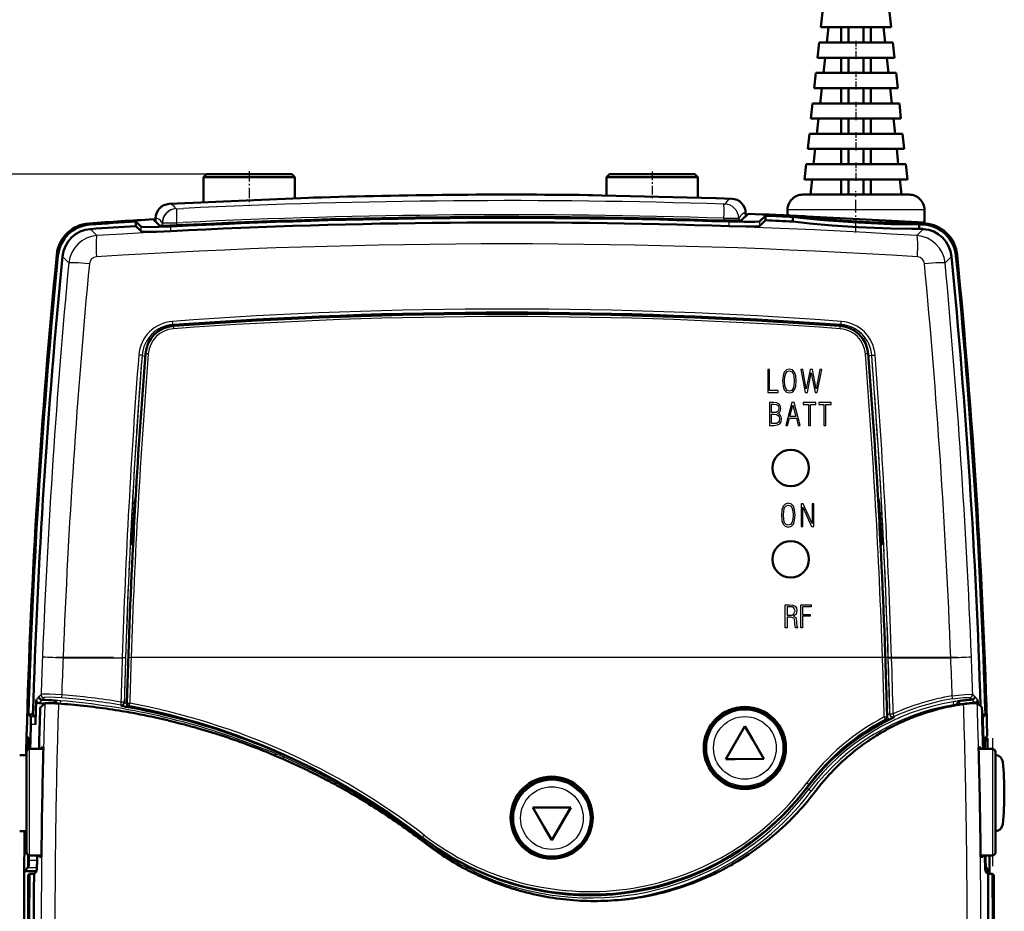
# Model space of a CAD drawing. Extents: x 0 to 420, y 0 to 297.
# Drawn here: x 48 to 113, y 148 to 207 of the extents above; entities that cross this region are included whole.
import ezdxf

# ---------------------------------------------------------------- set-up
doc = ezdxf.new("R2010")
doc.units = 0
doc.linetypes.add('DASHDOT', pattern=[18.5, 12, -3, 0.5, -3])

msp = doc.modelspace()

# ---------------------------------------------------------------- linework, layer by layer
at = {"color": 7, "lineweight": 50}
for p, q in [((100.795364, 207.567627), (100.687027, 206.567627)), ((105.195366, 207.567627), (105.303696, 206.567627)), ((105.303696, 206.567627), (100.687027, 206.567627)), ((101.187027, 206.567627), (101.078697, 205.567627)), ((102.015564, 205.567627), (102.015564, 206.567627)), ((102.495361, 206.567627), (102.495361, 205.567627)), ((103.495361, 206.567627), (103.495361, 205.567627)), ((103.975159, 205.567627), (103.975159, 206.567627)), ((104.912033, 205.567627), (104.803696, 206.567627)), ((100.578697, 205.567627), (100.470367, 204.567627)), ((105.412033, 205.567627), (100.578697, 205.567627)), ((105.412033, 205.567627), (105.520363, 204.567627)), ((105.520363, 204.567627), (100.470367, 204.567627)), ((100.970367, 204.567627), (100.86203, 203.567627)), ((102.015564, 203.567627), (102.015564, 204.567627)), ((102.495361, 204.567627), (102.495361, 203.567627)), ((103.495361, 204.567627), (103.495361, 203.567627)), ((103.975159, 203.567627), (103.975159, 204.567627)), ((105.128693, 203.567627), (105.020363, 204.567627)), ((100.36203, 203.567627), (100.253693, 202.567627)), ((105.628693, 203.567627), (100.36203, 203.567627)), ((105.628693, 203.567627), (105.73703, 202.567627)), ((105.73703, 202.567627), (100.253693, 202.567627)), ((100.753693, 202.567627), (100.645363, 201.567627)), ((102.015564, 201.567627), (102.015564, 202.567627)), ((102.495361, 202.567627), (102.495361, 201.567627)), ((103.495361, 202.567627), (103.495361, 201.567627)), ((103.975159, 201.567627), (103.975159, 202.567627)), ((105.345367, 201.567627), (105.23703, 202.567627)), ((100.145363, 201.567627), (100.037033, 200.567627)), ((105.845367, 201.567627), (100.145363, 201.567627)), ((105.845367, 201.567627), (105.953697, 200.567627)), ((105.953697, 200.567627), (100.037033, 200.567627)), ((100.537033, 200.567627), (100.428696, 199.567627)), ((102.015564, 199.567627), (102.015564, 200.567627)), ((102.495361, 200.567627), (102.495361, 199.567627)), ((103.495361, 200.567627), (103.495361, 199.567627)), ((103.975159, 199.567627), (103.975159, 200.567627)), ((105.562027, 199.567627), (105.453697, 200.567627)), ((99.928696, 199.567627), (99.820366, 198.567627)), ((106.062027, 199.567627), (99.928696, 199.567627)), ((106.062027, 199.567627), (106.170364, 198.567627)), ((106.170364, 198.567627), (99.820366, 198.567627)), ((100.320366, 198.567627), (100.212029, 197.567612)), ((102.015564, 197.567612), (102.015564, 198.567627)), ((102.495361, 198.567627), (102.495361, 197.567612)), ((103.495361, 198.567627), (103.495361, 197.567612)), ((103.975159, 197.567612), (103.975159, 198.567627)), ((105.778702, 197.567612), (105.670364, 198.567627)), ((99.712029, 197.567612), (99.603699, 196.567612)), ((106.278702, 197.567612), (99.712029, 197.567612)), ((106.278702, 197.567612), (106.387032, 196.567612)), ((60.296356, 196.920456), (60.096355, 196.720459)), ((60.296356, 196.920456), (65.896362, 196.920456)), ((65.896362, 196.920456), (66.096359, 196.720459)), ((86.796356, 196.920456), (86.596359, 196.720459)), ((86.796356, 196.920456), (92.396355, 196.920456)), ((92.396355, 196.920456), (92.596359, 196.720459)), ((60.096355, 196.720459), (60.096355, 195.065063)), ((60.096355, 196.720459), (66.096359, 196.720459)), ((66.096359, 196.720459), (66.096359, 195.319901)), ((86.596359, 196.720459), (86.596359, 195.509689)), ((86.596359, 196.720459), (92.596359, 196.720459)), ((92.596359, 196.720459), (92.596359, 195.366196)), ((106.387032, 196.567612), (99.603699, 196.567612)), ((100.103699, 196.567612), (99.995361, 195.567612)), ((102.015564, 195.567612), (102.015564, 196.567612)), ((102.495361, 196.567612), (102.495361, 195.567612)), ((103.495361, 196.567612), (103.495361, 195.567612)), ((103.975159, 195.567612), (103.975159, 196.567612)), ((105.995361, 195.567612), (105.887032, 196.567612)), ((85.664497, 195.530258), (85.365524, 195.535034)), ((106.495361, 195.567612), (99.495361, 195.567612)), ((58.866409, 195.008743), (57.841583, 194.953018)), ((67.318802, 195.367722), (66.995087, 195.356476)), ((93.828377, 195.332642), (93.784882, 195.334137)), ((94.825478, 195.296982), (93.828377, 195.332642)), ((95.90937, 194.30574), (95.464233, 193.877975)), ((95.741333, 194.364166), (95.745102, 194.148071)), ((98.495361, 194.203445), (98.495361, 194.567612)), ((107.495361, 193.731781), (107.495361, 194.567612)), ((55.645363, 193.796799), (56.004425, 193.458878)), ((55.645363, 193.796799), (55.645363, 193.496246)), ((56.781639, 193.943375), (57.204094, 193.544617)), ((56.94339, 194.021011), (56.939438, 193.794464)), ((97.045364, 194.180359), (96.663521, 193.81424)), ((97.045364, 193.880081), (96.663521, 193.513992)), ((97.045364, 193.880081), (97.045364, 194.180359)), ((98.495361, 194.203445), (107.495361, 193.731781)), ((98.849579, 193.799179), (98.849579, 194.099518)), ((99.645363, 194.12236), (99.645363, 194.143188)), ((106.345367, 193.737274), (106.345367, 193.792053)), ((107.141144, 193.322189), (107.141144, 193.622879)), ((55.645363, 193.496246), (56.004425, 193.158325)), ((55.389046, 172.531158), (55.573631, 175.531158)), ((55.629379, 175.531158), (55.573631, 175.531158)), ((104.447052, 175.531158), (104.502808, 175.531158)), ((104.687386, 172.531158), (104.502808, 175.531158)), ((55.467194, 172.531158), (55.389046, 172.531158)), ((104.609238, 172.531158), (104.687386, 172.531158)), ((49.089645, 162.148407), (49.096062, 162.345261)), ((49.28569, 162.139206), (49.667885, 162.11879)), ((49.43589, 161.907974), (49.359909, 161.838516)), ((49.511887, 161.977432), (49.43589, 161.907974)), ((49.587891, 162.04689), (49.511887, 161.977432)), ((49.66391, 162.116348), (49.587891, 162.04689)), ((49.672569, 162.120468), (49.66391, 162.116348)), ((49.688965, 162.124084), (49.672569, 162.120468)), ((49.708511, 162.126694), (49.688965, 162.124084)), ((49.712593, 162.127121), (49.708817, 162.126724)), ((49.744347, 162.129669), (49.712921, 162.127151)), ((49.828461, 162.132813), (49.744347, 162.129669)), ((49.880653, 162.133392), (49.828461, 162.132813)), ((49.939133, 162.13327), (49.880653, 162.133392)), ((50.003181, 162.132416), (49.939133, 162.13327)), ((50.037056, 162.131714), (50.003181, 162.132416)), ((50.072205, 162.130814), (50.037056, 162.131714)), ((50.14624, 162.128464), (50.072205, 162.130814)), ((50.224548, 162.125336), (50.14624, 162.128464)), ((50.306183, 162.12146), (50.224548, 162.125336)), ((50.390144, 162.116867), (50.306183, 162.12146)), ((50.476151, 162.111557), (50.390144, 162.116867)), ((50.563545, 162.105576), (50.476151, 162.111557)), ((52.190193, 161.959015), (52.229179, 161.954773)), ((109.354675, 161.956039), (109.384995, 161.961823)), ((109.767593, 162.029114), (110.067574, 162.074661)), ((109.819206, 162.05014), (109.809021, 162.035797)), ((110.151169, 162.08606), (110.067574, 162.074661)), ((110.240013, 162.097198), (110.154289, 162.086456)), ((110.324127, 162.106812), (110.240013, 162.097198)), ((110.405594, 162.115219), (110.324127, 162.106812)), ((110.483414, 162.12236), (110.405594, 162.115219)), ((110.520683, 162.125473), (110.483414, 162.12236)), ((110.535965, 162.126678), (110.520683, 162.125473)), ((110.556877, 162.128265), (110.535965, 162.126678)), ((110.626099, 162.132996), (110.556877, 162.128265)), ((110.690399, 162.136566), (110.626099, 162.132996)), ((110.748962, 162.138992), (110.690399, 162.136566)), ((110.801117, 162.14032), (110.748962, 162.138992)), ((110.846611, 162.140625), (110.801117, 162.14032)), ((110.885323, 162.139984), (110.846611, 162.140625)), ((110.916771, 162.138443), (110.885323, 162.139984)), ((110.921822, 162.138062), (110.917168, 162.138412)), ((110.929695, 162.13736), (110.922195, 162.138031)), ((110.94075, 162.136078), (110.929695, 162.13736)), ((110.957138, 162.132935), (110.94075, 162.136078)), ((110.965408, 162.129379), (110.957138, 162.132935)), ((110.965782, 162.129074), (111.041733, 162.061737)), ((111.000458, 162.167572), (110.994156, 162.360809)), ((111.041733, 162.061737), (111.117676, 161.994415)), ((111.117676, 161.994415), (111.193604, 161.927078)), ((111.193604, 161.927078), (111.269524, 161.859741)), ((48.58445, 161.380798), (48.735748, 161.224823)), ((48.58445, 161.380798), (48.88459, 161.380798)), ((48.88459, 161.380798), (49.035889, 161.224823)), ((49.059975, 161.199982), (49.045883, 160.72551)), ((55.424629, 161.488129), (55.565948, 161.462021)), ((106.584167, 161.138153), (106.767303, 161.210907)), ((107.132004, 161.347488), (107.261284, 161.393295)), ((107.261284, 161.393295), (107.500427, 161.474518)), ((107.872215, 161.591827), (107.949844, 161.614975)), ((107.949844, 161.614975), (108.246964, 161.699326)), ((108.624283, 161.796875), (108.648201, 161.802704)), ((111.284454, 161.380798), (111.506279, 161.380798)), ((111.506279, 161.380798), (111.35498, 161.224823)), ((57.027946, 161.164261), (57.22123, 161.121078)), ((58.04451, 160.927063), (58.619072, 160.781891)), ((58.619072, 160.781891), (58.864281, 160.717468)), ((94.442703, 158.455261), (95.686798, 160.623718)), ((96.189514, 159.758453), (95.686798, 160.623718)), ((105.27079, 160.529892), (105.35305, 160.572662)), ((105.699265, 160.745621), (105.920135, 160.850128)), ((105.920135, 160.850128), (106.050591, 160.90979)), ((106.406715, 161.064941), (106.584167, 161.138153)), ((48.464508, 159.957352), (48.616554, 159.801102)), ((59.68008, 160.492386), (60.195808, 160.341492)), ((60.195808, 160.341492), (60.491459, 160.251953)), ((61.297974, 159.996277), (61.755985, 159.843567)), ((104.341156, 159.999069), (104.637711, 160.178162)), ((104.637711, 160.178162), (104.674133, 160.199524)), ((105.011559, 160.390747), (105.27079, 160.529892)), ((111.626221, 159.957352), (111.474174, 159.801102)), ((111.626221, 159.957352), (111.549728, 159.878738)), ((48.503197, 159.828247), (48.629814, 159.698151)), ((48.503197, 159.828247), (48.590141, 159.828247)), ((62.894684, 159.439896), (63.297474, 159.288757)), ((63.297474, 159.288757), (63.684917, 159.139191)), ((96.189514, 159.758453), (96.942688, 158.462067)), ((103.372467, 159.344147), (103.426453, 159.383667)), ((103.426453, 159.383667), (103.689957, 159.571213)), ((104.01297, 159.789581), (104.02243, 159.795792)), ((111.631302, 159.807343), (111.482025, 159.653992)), ((111.637497, 159.82045), (111.493004, 159.82045)), ((111.549728, 159.878738), (111.493011, 159.820465)), ((48.46505, 158.720459), (48.011383, 158.720459)), ((48.465057, 152.32045), (48.465057, 158.920456)), ((48.665054, 159.120453), (49.567825, 159.120453)), ((49.43409, 159.220459), (49.451134, 159.220459)), ((49.451134, 159.220459), (49.46817, 159.220459)), ((49.46817, 159.220459), (49.502243, 159.220459)), ((49.502243, 159.220459), (49.536324, 159.220459)), ((49.536324, 159.220459), (49.570396, 159.220459)), ((64.470009, 158.823334), (64.818031, 158.67778)), ((64.818031, 158.67778), (65.249527, 158.492493)), ((102.298157, 158.474091), (102.456635, 158.61319)), ((102.755478, 158.864899), (102.851227, 158.942749)), ((102.851227, 158.942749), (103.06086, 159.108627)), ((111.093788, 159.220459), (111.059708, 159.220459)), ((111.062286, 159.120453), (111.965057, 159.120453)), ((111.127861, 159.220459), (111.093788, 159.220459)), ((111.161942, 159.220459), (111.127861, 159.220459)), ((111.178978, 159.220459), (111.161942, 159.220459)), ((111.196014, 159.220459), (111.178978, 159.220459)), ((112.165054, 158.920456), (112.165054, 152.32045)), ((66.023026, 158.14679), (66.315605, 158.011429)), ((66.315605, 158.011429), (66.790085, 157.786423)), ((95.043983, 158.456909), (94.442703, 158.455261)), ((95.043983, 158.456909), (96.942688, 158.462067)), ((101.602509, 157.813065), (101.768593, 157.978806)), ((101.768593, 157.978806), (101.879868, 158.086975)), ((102.164673, 158.353775), (102.298157, 158.474091)), ((67.550262, 157.41156), (67.788124, 157.290573)), ((101.071121, 157.245178), (101.263824, 157.458084)), ((101.263824, 157.458084), (101.33284, 157.532349)), ((67.788124, 157.290573), (68.303139, 157.02243)), ((100.785095, 156.913162), (100.817558, 156.951859)), ((69.048317, 156.619232), (69.233551, 156.516159)), ((70.513977, 155.771637), (70.649887, 155.689255)), ((71.946228, 154.869492), (72.035179, 154.810928)), ((83.624634, 155.278625), (81.740654, 155.281113)), ((82.486435, 153.985413), (81.740654, 155.281113)), ((82.987778, 153.114395), (84.240646, 155.277802)), ((83.624634, 155.278625), (84.240646, 155.277802)), ((48.011383, 153.720459), (48.46505, 153.720459)), ((48.461609, 153.720459), (48.461304, 153.697922)), ((48.46505, 153.697891), (48.461304, 153.697922)), ((73.344284, 153.913223), (73.387527, 153.882401)), ((82.486435, 153.985413), (82.987778, 153.114395)), ((48.46505, 152.625397), (48.32164, 152.483551)), ((48.465042, 152.711319), (48.365273, 152.612656)), ((48.452171, 152.612656), (48.365273, 152.612656)), ((49.443123, 152.120453), (48.665054, 152.120453)), ((49.147087, 151.436005), (49.149048, 151.496475)), ((49.149048, 151.496475), (49.150742, 151.559525)), ((49.150742, 151.559525), (49.15213, 151.624298)), ((49.15213, 151.624298), (49.153214, 151.689926)), ((49.153214, 151.689926), (49.153984, 151.756256)), ((49.305862, 152.020447), (49.339928, 152.020447)), ((49.339928, 152.020447), (49.373993, 152.020447)), ((49.373993, 152.020447), (49.408066, 152.020447)), ((49.408066, 152.020447), (49.442131, 152.020447)), ((94.985497, 151.59967), (94.994827, 151.605118)), ((111.965057, 152.120453), (111.186989, 152.120453)), ((111.222046, 152.020447), (111.187981, 152.020447)), ((111.256111, 152.020447), (111.222046, 152.020447)), ((111.290176, 152.020447), (111.256111, 152.020447)), ((111.324249, 152.020447), (111.290176, 152.020447)), ((111.476898, 151.689819), (111.476128, 151.756256)), ((111.477989, 151.623779), (111.476898, 151.689819)), ((111.479385, 151.559006), (111.477989, 151.623779)), ((111.481064, 151.496368), (111.479385, 151.559006)), ((111.483025, 151.435944), (111.481064, 151.496368)), ((48.387901, 151.160248), (48.308678, 151.081635)), ((49.121384, 151.081635), (48.308678, 151.081635)), ((48.545135, 151.316223), (48.387901, 151.160248)), ((48.596237, 150.841736), (48.576447, 150.822083)), ((48.616035, 150.861389), (48.596237, 150.841736)), ((48.635826, 150.881042), (48.616035, 150.861389)), ((48.655624, 150.900696), (48.635826, 150.881042)), ((48.955635, 150.900696), (48.655624, 150.900696)), ((48.955635, 150.900696), (48.975342, 150.920258)), ((48.975342, 150.920258), (48.995049, 150.939819)), ((48.995049, 150.939819), (49.034477, 150.978958)), ((49.034477, 150.978958), (49.073898, 151.018082)), ((49.073898, 151.018082), (49.093613, 151.037659)), ((49.093613, 151.037659), (49.113327, 151.05722)), ((49.113579, 151.057495), (49.116821, 151.063782)), ((49.116821, 151.063782), (49.120316, 151.076508)), ((49.120316, 151.076508), (49.122055, 151.085159)), ((49.122055, 151.085159), (49.123787, 151.095322)), ((49.123787, 151.095322), (49.127213, 151.120178)), ((49.127213, 151.120178), (49.130554, 151.150864)), ((49.130554, 151.150864), (49.133766, 151.186935)), ((49.133766, 151.186935), (49.135307, 151.206833)), ((49.135307, 151.206833), (49.13681, 151.227936)), ((49.13681, 151.227936), (49.139702, 151.27388)), ((49.139702, 151.27388), (49.142403, 151.324341)), ((49.142403, 151.324341), (49.144875, 151.378616)), ((49.144875, 151.378616), (49.146011, 151.406952)), ((49.146011, 151.406952), (49.147087, 151.436005)), ((77.751022, 151.004456), (77.761665, 150.999207)), ((94.197838, 151.165924), (94.208313, 151.171356)), ((111.48526, 151.378159), (111.483025, 151.435944)), ((111.487732, 151.323853), (111.48526, 151.378159)), ((111.490417, 151.273697), (111.487732, 151.323853)), ((111.493301, 151.227875), (111.490417, 151.273697)), ((111.496368, 151.186615), (111.493301, 151.227875)), ((111.499588, 151.150513), (111.496368, 151.186615)), ((111.502914, 151.120026), (111.499588, 151.150513)), ((111.506325, 151.095322), (111.502914, 151.120026)), ((111.509796, 151.076508), (111.506325, 151.095322)), ((111.508728, 151.081635), (111.782051, 151.081635)), ((111.51329, 151.063782), (111.509796, 151.076508)), ((111.516533, 151.057495), (111.51329, 151.063782)), ((111.516785, 151.05722), (111.536499, 151.037659)), ((111.536499, 151.037659), (111.556213, 151.018082)), ((111.545593, 151.316223), (111.702827, 151.160248)), ((111.556213, 151.018082), (111.595634, 150.978958)), ((111.595634, 150.978958), (111.635056, 150.939819)), ((111.635056, 150.939819), (111.65477, 150.920258)), ((111.65477, 150.920258), (111.674477, 150.900696)), ((111.974487, 150.900696), (111.674477, 150.900696)), ((111.702827, 151.160248), (111.782051, 151.081635)), ((111.984383, 150.890869), (111.974487, 150.900696)), ((111.994278, 150.881042), (111.984383, 150.890869)), ((112.014076, 150.861389), (111.994278, 150.881042)), ((112.033875, 150.841736), (112.014076, 150.861389)), ((112.04377, 150.831909), (112.033875, 150.841736)), ((78.566521, 150.626175), (78.580292, 150.620209)), ((79.399712, 150.28862), (79.414627, 150.283005)), ((112.053665, 150.822083), (112.04377, 150.831909)), ((80.248558, 149.992615), (80.261536, 149.988449)), ((89.996445, 149.6073), (90.008133, 149.610062)), ((86.439117, 149.131149), (86.450966, 149.131561)), ((87.332474, 149.183823), (87.348129, 149.185135)), ((88.22509, 149.280731), (88.241501, 149.282928)), ((89.114182, 149.421967), (89.128891, 149.424683))]:
    msp.add_line(p, q, dxfattribs=at)
at = {"color": 7, "linetype": 'DASHDOT', "lineweight": 25, "ltscale": 0.030015}
for p, q in [((102.995361, 205.667664), (102.995361, 204.467072)), ((102.995361, 203.667664), (102.995361, 202.467072)), ((102.995361, 201.667664), (102.995361, 200.467072)), ((102.995361, 199.667664), (102.995361, 198.467072)), ((102.995361, 197.667664), (102.995361, 196.467072))]:
    msp.add_line(p, q, dxfattribs=at)
at = {"color": 7, "lineweight": 25}
for p, q in [((60.296356, 196.920456), (30.406883, 196.920456)), ((60.296356, 196.920456), (30.676918, 196.920456)), ((58.270126, 194.643494), (58.27092, 194.643051)), ((58.345222, 194.641678), (58.781464, 194.662842)), ((95.741165, 194.36412), (95.744934, 194.147903)), ((107.495361, 194.567612), (98.495361, 194.567612)), ((52.57869, 193.676315), (52.65081, 193.602478)), ((56.943565, 194.020935), (56.939613, 193.794312)), ((57.372963, 193.714798), (57.369659, 193.525284)), ((57.372963, 193.714798), (57.390785, 193.71402)), ((57.390709, 193.71402), (57.387466, 193.524765)), ((58.33091, 193.712738), (58.330704, 193.547943)), ((58.33091, 193.712738), (58.767433, 193.733856)), ((94.31263, 194.013397), (94.312752, 193.861191)), ((94.664169, 193.488022), (94.664169, 193.788223)), ((95.290077, 194.016846), (95.292892, 193.855301)), ((96.663521, 193.513992), (96.663521, 193.81424)), ((107.439919, 193.602478), (107.512039, 193.676315)), ((52.671707, 193.303207), (53.0923, 192.872253)), ((56.004425, 193.158325), (56.004425, 193.458878)), ((57.953796, 193.166962), (57.953796, 193.467407)), ((106.998428, 192.872253), (107.419022, 193.303207)), ((50.450554, 191.609406), (50.522263, 191.535202)), ((50.820793, 191.505585), (51.238655, 191.07341)), ((108.852074, 191.07341), (109.269928, 191.505585)), ((109.568466, 191.535202), (109.640167, 191.609406)), ((58.092018, 187.021225), (58.09227, 187.017883)), ((58.09227, 187.017883), (58.098297, 186.93573)), ((58.127548, 186.936569), (58.127472, 186.937668)), ((101.948883, 186.936569), (101.948959, 186.937668)), ((101.998459, 187.017883), (101.992332, 186.934357)), ((101.998703, 187.021225), (101.998459, 187.017883)), ((56.055214, 184.990433), (56.058083, 184.990204)), ((56.058083, 184.990204), (56.257492, 184.974945)), ((104.032646, 184.990204), (103.833237, 184.974945)), ((104.035515, 184.990433), (104.032646, 184.990204)), ((50.861511, 165.120453), (54.753922, 165.120453)), ((54.97052, 165.113998), (54.753922, 165.120453)), ((55.154755, 165.145691), (55.337837, 165.13887)), ((104.738594, 165.13887), (55.337837, 165.13887)), ((104.921677, 165.145691), (104.738594, 165.13887)), ((105.120209, 165.113998), (105.336807, 165.120453)), ((105.336807, 165.120453), (109.229218, 165.120453)), ((49.273598, 162.563736), (49.096062, 162.345261)), ((49.273598, 162.563736), (49.41996, 162.697845)), ((49.462769, 162.357727), (49.608421, 162.49173)), ((110.489136, 162.499054), (110.633507, 162.3694)), ((110.67054, 162.704651), (110.81675, 162.575012)), ((110.994156, 162.360809), (110.81675, 162.575012)), ((49.462593, 162.357742), (49.28569, 162.139206)), ((50.695183, 162.285583), (50.680046, 162.097321)), ((54.652931, 162.007828), (54.658348, 161.967224)), ((54.886116, 162.199585), (54.669426, 162.204742)), ((54.886269, 162.199585), (54.891617, 162.159943)), ((54.892097, 162.159943), (55.059486, 162.15564)), ((55.059113, 162.127396), (55.061005, 162.128922)), ((55.061508, 162.129028), (55.244576, 162.12355)), ((55.222343, 161.925278), (55.224228, 161.926819)), ((109.38031, 162.222443), (109.413437, 162.025497)), ((109.612221, 162.06044), (109.668793, 162.012787)), ((110.809059, 162.155045), (110.633675, 162.369415)), ((49.035889, 161.224823), (48.735748, 161.224823)), ((105.218353, 161.383774), (105.03772, 161.379456)), ((105.039551, 161.226501), (105.041428, 161.225403)), ((105.22364, 161.428162), (105.218353, 161.383774)), ((105.223793, 161.428162), (105.440506, 161.432968)), ((105.50705, 161.251526), (105.501923, 161.206177)), ((111.35498, 161.224823), (111.2892, 161.224823)), ((49.045883, 160.72551), (48.745758, 160.72551)), ((104.932297, 161.044174), (104.934158, 161.04306)), ((111.344971, 160.72551), (111.304047, 160.72551)), ((63.396038, 159.372009), (63.355122, 159.266754)), ((63.73563, 159.24263), (63.396034, 159.372009)), ((111.482025, 159.653992), (111.459099, 159.653992)), ((48.665054, 152.120453), (48.665054, 159.120453)), ((111.965057, 159.120453), (111.965057, 152.120453)), ((65.349182, 158.599533), (65.293442, 158.473831)), ((99.901688, 156.763), (99.904633, 156.760788)), ((99.89637, 156.471893), (99.764236, 156.571777)), ((99.89637, 156.471893), (100.055695, 156.351456)), ((74.485336, 153.300583), (74.481812, 153.296021)), ((74.585922, 153.100235), (74.535561, 153.034882)), ((74.585922, 153.100235), (74.642319, 153.173416)), ((48.574348, 151.815536), (49.154533, 151.815536)), ((49.445663, 151.51503), (49.434341, 149.868164)), ((111.475578, 151.815536), (111.51638, 151.815536)), ((48.545135, 151.316223), (49.141998, 151.316223)), ((50.343689, 151.429321), (50.333023, 149.863174)), ((77.412964, 151.314575), (77.357437, 151.205292)), ((77.91452, 151.062973), (77.412979, 151.314575)), ((111.488113, 151.316223), (111.545593, 151.316223)), ((79.335999, 150.435959), (79.296272, 150.327942))]:
    msp.add_line(p, q, dxfattribs=at)
at = {"color": 7, "linetype": 'DASHDOT', "lineweight": 25, "ltscale": 0.055661}
msp.add_line((63.096355, 197.105988), (63.096355, 194.879532), dxfattribs=at)
at = {"color": 7, "linetype": 'DASHDOT', "lineweight": 25, "ltscale": 0.046643}
msp.add_line((89.596359, 197.075928), (89.596359, 195.21022), dxfattribs=at)
at = {"color": 7, "linetype": 'DASHDOT', "lineweight": 25, "ltscale": 0.067915}
msp.add_line((102.995361, 193.077423), (102.995361, 195.794006), dxfattribs=at)
at = {"color": 7, "linetype": 'DASHDOT', "lineweight": 25}
msp.add_line((109.678719, 165.13887), (50.397209, 165.13887), dxfattribs=at)
at = {"color": 7, "linetype": 'DASHDOT', "lineweight": 25, "ltscale": 0.21}
msp.add_line((48.665054, 151.420456), (48.665054, 159.82045), dxfattribs=at)
at = {"color": 7, "linetype": 'DASHDOT', "lineweight": 25, "ltscale": 0.210015}
msp.add_line((111.965057, 159.820496), (111.965057, 151.419907), dxfattribs=at)
at = {"color": 7, "linetype": 'DASHDOT', "lineweight": 25, "ltscale": 0.000688}
msp.add_line((111.484314, 159.154678), (111.456802, 159.154678), dxfattribs=at)
at = {"color": 7, "linetype": 'DASHDOT', "lineweight": 25, "ltscale": 0.001189}
msp.add_line((49.109612, 151.756256), (49.157181, 151.756256), dxfattribs=at)
at = {"color": 7, "linetype": 'DASHDOT', "lineweight": 25, "ltscale": 0.001212}
msp.add_line((111.520569, 151.756256), (111.472084, 151.756256), dxfattribs=at)
at = {"color": 7, "lineweight": 25}
for points in [[(93.784882, 195.334137), (92.373703, 195.371323), (88.92717, 195.45018), (85.664497, 195.530258)], [(66.995087, 195.356476), (65.481796, 195.292984), (61.955097, 195.140839), (58.866409, 195.008743)], [(58.092018, 187.021225), (58.078575, 187.075485), (58.062729, 187.231735)], [(101.998703, 187.021225), (102.012154, 187.075485), (102.028, 187.231735)], [(56.055214, 184.990433), (55.982117, 185.002747), (55.839668, 185.01564)], [(104.035515, 184.990433), (104.108612, 185.002747), (104.25106, 185.01564)], [(50.771614, 162.67485), (49.959915, 162.715286), (49.543137, 162.714584), (49.452316, 162.706909), (49.426888, 162.701279), (49.41996, 162.697845)], [(50.774841, 162.475784), (49.946312, 162.514038), (49.670746, 162.505692), (49.619843, 162.497147), (49.611099, 162.493622), (49.608421, 162.49173)], [(109.321297, 162.610535), (110.160233, 162.702972), (110.567757, 162.717072), (110.645905, 162.711761), (110.664787, 162.707504), (110.67054, 162.704651)], [(109.335075, 162.413589), (110.052467, 162.500717), (110.401085, 162.512238), (110.468063, 162.506363), (110.484222, 162.501953), (110.489136, 162.499054)], [(55.224403, 161.926956), (55.223854, 161.986282), (55.244576, 162.12355)], [(109.413513, 162.025513), (109.555519, 162.059601), (109.595467, 162.06366), (109.606163, 162.06308), (109.61084, 162.061676), (109.612221, 162.06044)], [(104.931961, 161.044373), (104.914726, 161.09935), (104.85582, 161.221603)]]:
    msp.add_lwpolyline(points, dxfattribs=at)
at = {"color": 7, "lineweight": 50}
for points in [[(93.784882, 195.334137), (90.947334, 195.402817), (86.293335, 195.516953), (85.664497, 195.530258)], [(66.995087, 195.356476), (63.401409, 195.201477), (59.423157, 195.035873), (58.868217, 195.008835)], [(94.320587, 193.860931), (95.282379, 193.854813), (95.432938, 193.867859), (95.45639, 193.873688), (95.464233, 193.877975)], [(94.664169, 193.788223), (95.623207, 193.766785), (96.345787, 193.774612), (96.60907, 193.796707), (96.649879, 193.806793), (96.663521, 193.81424)], [(107.141144, 193.622879), (106.675331, 193.610138), (105.276718, 193.633331), (103.140343, 193.730194), (100.857841, 193.883942), (99.347557, 194.029327), (98.849579, 194.099518)], [(107.141144, 193.322189), (106.675285, 193.309464), (105.27636, 193.332733), (103.139671, 193.429718), (101.438889, 193.539001), (99.962257, 193.662598), (98.849579, 193.799179)], [(106.386162, 193.752213), (106.359192, 193.74115), (106.252647, 193.722931), (105.542038, 193.701859), (103.854904, 193.751617), (102.306938, 193.838821), (100.899994, 193.949036), (100.043167, 194.044861), (99.637306, 194.125549), (99.604568, 194.141968)], [(56.004425, 193.458878), (56.015747, 193.45253), (56.063942, 193.441559), (56.401894, 193.423645), (57.953796, 193.467407)], [(57.953796, 193.166962), (57.016869, 193.129486), (56.314163, 193.124786), (56.057648, 193.141998), (56.017815, 193.151215), (56.004425, 193.158325)], [(57.204094, 193.544617), (57.210602, 193.54097), (57.238297, 193.534607), (57.431625, 193.523865), (58.319183, 193.547363)], [(96.663521, 193.513992), (96.651978, 193.507339), (96.6026, 193.495346), (96.25589, 193.4711), (94.664169, 193.488022)], [(50.330208, 162.29007), (50.33374, 162.280243), (50.335052, 162.261185), (50.318596, 162.194626), (50.286255, 162.122452)], [(50.353867, 162.301758), (50.356758, 162.301453), (50.357765, 162.301071), (50.356636, 162.300476), (50.336952, 162.296112), (50.33152, 162.293671), (50.330208, 162.292297), (50.329903, 162.291214), (50.330208, 162.29007)], [(109.723885, 162.266113), (109.720093, 162.26532), (109.71904, 162.264908), (109.720421, 162.264618), (109.733665, 162.263092), (109.744507, 162.260727), (109.747528, 162.259125), (109.748367, 162.258087), (109.748276, 162.256134)], [(109.748276, 162.256134), (109.744499, 162.243179), (109.744911, 162.219315), (109.763351, 162.157959), (109.819206, 162.05014)], [(48.745758, 160.72551), (48.746201, 161.145691), (48.739883, 161.212814), (48.73719, 161.222473), (48.735748, 161.224823)], [(49.035889, 161.224823), (49.037537, 161.221985), (49.040588, 161.209717), (49.047333, 161.123383), (49.045883, 160.72551)], [(111.344971, 160.72551), (111.344528, 161.145691), (111.350845, 161.212814), (111.353539, 161.222473), (111.35498, 161.224823)], [(48.630531, 159.20192), (48.624657, 159.76622), (48.61972, 159.794312), (48.61763, 159.799591), (48.616554, 159.801102)], [(111.460197, 159.20192), (111.466072, 159.76622), (111.471008, 159.794312), (111.473099, 159.799591), (111.474174, 159.801102)], [(111.470268, 159.154678), (111.471985, 159.586487), (111.478241, 159.643509), (111.480721, 159.651901), (111.482025, 159.653992)], [(48.574348, 151.815536), (48.558624, 151.395355), (48.549728, 151.328232), (48.546661, 151.318573), (48.545135, 151.316223)], [(111.51638, 151.815536), (111.532104, 151.395355), (111.541, 151.328232), (111.544067, 151.318573), (111.545593, 151.316223)]]:
    msp.add_lwpolyline(points, dxfattribs=at)
at = {"color": 7, "lineweight": 25}
for points in [[(97.192642, 182.566803), (97.869156, 182.566803), (97.869156, 182.67955), (97.317474, 182.67955), (97.317474, 184.066803), (97.192642, 184.066803)], [(98.174187, 183.31781), (98.198349, 182.973511), (98.278885, 182.729889), (98.415802, 182.582916), (98.617142, 182.536606), (98.816467, 182.582916), (98.953384, 182.727875), (99.03392, 182.971497), (99.060097, 183.31781), (99.03392, 183.662109), (98.953384, 183.903717), (98.816467, 184.048676), (98.617142, 184.097), (98.415802, 184.048676), (98.278885, 183.903717), (98.198349, 183.660095)], [(98.303047, 183.31781), (98.321167, 183.607742), (98.377541, 183.815125), (98.476204, 183.939957), (98.617142, 183.982239), (98.756065, 183.939957), (98.854721, 183.815125), (98.909088, 183.607742), (98.929222, 183.31781), (98.909088, 183.025864), (98.854721, 182.818481), (98.756065, 182.693649), (98.617142, 182.653381), (98.476204, 182.693649), (98.377541, 182.818481), (98.321167, 183.025864)], [(99.365128, 184.066803), (99.657074, 182.566803), (99.798012, 182.566803), (100.047676, 183.847336), (100.301369, 182.566803), (100.446335, 182.566803), (100.740295, 184.066803), (100.617477, 184.066803), (100.377876, 182.790298), (100.128212, 184.066803), (99.975197, 184.066803), (99.729553, 182.790298), (99.48996, 184.066803)], [(97.308006, 180.396973), (97.624115, 180.396973), (97.831497, 180.421127), (97.980492, 180.501663), (98.06707, 180.634552), (98.097267, 180.829865), (98.081161, 180.950668), (98.036865, 181.049316), (97.960358, 181.125839), (97.853645, 181.186234), (97.940224, 181.238586), (98.000626, 181.31308), (98.036865, 181.409729), (98.04895, 181.528519), (98.018745, 181.699661), (97.932167, 181.814423), (97.783173, 181.876831), (97.573776, 181.896973), (97.308006, 181.896973)], [(97.432838, 181.234558), (97.432838, 181.78624), (97.593918, 181.78624), (97.740891, 181.772141), (97.843582, 181.729858), (97.90197, 181.649323), (97.922104, 181.52449), (97.90197, 181.391602), (97.847603, 181.303009), (97.750961, 181.250671), (97.612038, 181.234558)], [(98.374115, 180.396973), (98.490891, 180.396973), (98.619751, 180.868118), (99.072777, 180.868118), (99.199615, 180.396973), (99.326462, 180.396973), (98.925797, 181.896973), (98.778816, 181.896973)], [(98.641899, 180.98288), (98.845253, 181.731873), (99.0466, 180.98288)], [(99.87915, 180.396973), (100.003983, 180.396973), (100.003983, 181.776169), (100.34626, 181.776169), (100.34626, 181.896973), (99.532837, 181.896973), (99.532837, 181.776169), (99.87915, 181.776169)], [(100.890892, 180.396973), (101.015724, 180.396973), (101.015724, 181.776169), (101.358009, 181.776169), (101.358009, 181.896973), (100.544586, 181.896973), (100.544586, 181.776169), (100.890892, 181.776169)], [(97.432838, 180.50972), (97.432838, 181.123825), (97.618073, 181.123825), (97.771095, 181.105698), (97.879822, 181.051331), (97.944252, 180.960724), (97.9664, 180.829865), (97.944252, 180.678848), (97.877808, 180.5802), (97.767067, 180.525833), (97.608009, 180.50972)], [(98.101807, 174.493011), (98.125969, 174.148712), (98.206505, 173.90509), (98.343414, 173.758118), (98.544754, 173.711807), (98.744087, 173.758118), (98.880997, 173.903076), (98.961533, 174.146698), (98.987709, 174.493011), (98.961533, 174.837311), (98.880997, 175.078918), (98.744087, 175.223877), (98.544754, 175.272202), (98.343414, 175.223877), (98.206505, 175.078918), (98.125969, 174.835297)], [(98.230659, 174.493011), (98.248787, 174.782944), (98.305161, 174.990326), (98.403816, 175.115158), (98.544754, 175.15744), (98.683685, 175.115158), (98.782341, 174.990326), (98.8367, 174.782944), (98.856834, 174.493011), (98.8367, 174.201065), (98.782341, 173.993683), (98.683685, 173.868851), (98.544754, 173.828583), (98.403816, 173.868851), (98.305161, 173.993683), (98.248787, 174.201065)], [(99.383347, 173.742004), (99.508179, 173.742004), (99.508179, 175.024551), (100.075966, 173.742004), (100.228989, 173.742004), (100.228989, 175.242004), (100.104156, 175.242004), (100.110191, 173.933273), (99.532341, 175.242004), (99.383347, 175.242004)], [(98.345634, 167.089569), (98.345634, 168.589569), (98.634384, 168.589569), (98.845436, 168.567032), (98.99173, 168.49942), (99.077156, 168.384064), (99.105637, 168.218323), (99.051262, 167.986908), (98.884384, 167.854889), (99.030632, 167.753784), (99.085632, 167.521759), (99.091888, 167.388947), (99.114853, 167.19519), (99.165634, 167.089569), (99.016884, 167.089569), (98.986732, 167.180191), (98.970634, 167.365189), (98.965637, 167.464569), (98.944504, 167.631363), (98.9011, 167.728012), (98.703758, 167.789566), (98.465637, 167.789566), (98.465637, 167.089569)], [(98.465637, 167.909576), (98.595634, 167.909576), (98.77681, 167.926529), (98.896576, 167.977386), (98.985634, 168.200821), (98.9011, 168.405502), (98.791145, 168.453552), (98.630325, 168.469574), (98.465637, 168.469574)], [(99.365639, 167.089569), (99.365639, 168.589569), (100.045631, 168.589569), (100.045631, 168.469574), (99.485634, 168.469574), (99.485634, 167.969574), (99.985634, 167.969574), (99.985634, 167.849564), (99.485634, 167.849564), (99.485634, 167.089569)]]:
    msp.add_lwpolyline(points, close=True, dxfattribs=at)
at = {"color": 7, "lineweight": 50}
for centre, radius in [((98.703918, 177.592117), 1.2), ((98.703918, 171.592117), 1.2), ((95.688217, 159.188873), 2.7), ((95.688217, 159.188873), 2.6), ((82.98822, 154.598877), 2.7), ((83.002365, 154.571594), 2.6)]:
    msp.add_circle(centre, radius, dxfattribs=at)
at = {"color": 7, "lineweight": 25}
for centre, radius in [((95.688217, 159.188873), 2.507646), ((95.688217, 159.188873), 2.059202), ((83.002365, 154.571594), 2.507646), ((83.002365, 154.571594), 2.059202)]:
    msp.add_circle(centre, radius, dxfattribs=at)
at = {"color": 7, "lineweight": 50}
for centre, radius, start, end in [((80.045357, -203.979538), 399.549991, 89.237064, 91.825309), ((99.495361, 194.567612), 1, 90.000003, 180.000005), ((106.495361, 194.567612), 1, 0, 90.000003), ((57.894135, 194.003479), 0.951001, 93.167626, 178.945151), ((94.790131, 194.346146), 0.951569, 1.088435, 87.871012), ((80.045364, -205.379562), 400, 87.197234, 87.727052), ((52.735466, 191.385864), 2.295768, 93.915654, 174.41194), ((52.735367, 191.385925), 2.295655, 100.054683, 174.41347), ((52.807205, 191.311996), 2.295768, 93.906051, 174.420478), ((80.045364, -205.379562), 400, 93.334166, 93.937408), ((80.045364, -205.379562), 399.921388, 93.497899, 93.927826), ((80.045334, -233.923935), 427.961898, 88.042443, 92.958943), ((80.045349, -233.88063), 427.618597, 88.040872, 92.96132), ((80.045258, -234.011642), 428.110643, 88.08912, 92.908939), ((80.045364, -205.379562), 399.921388, 87.304974, 87.563715), ((80.045364, -205.379562), 399.621388, 87.302945, 87.561885), ((80.045364, -205.379562), 400, 86.06259, 86.224226), ((80.045364, -205.379562), 399.921388, 86.072172, 86.115073), ((107.283524, 191.311996), 2.295768, 5.579521, 86.09394), ((107.355263, 191.385864), 2.295768, 5.588052, 86.084337), ((107.355362, 191.385925), 2.295656, 5.586554, 79.945404), ((52.807701, 191.311478), 1.99632, 93.906003, 174.420519), ((80.045364, -205.379562), 399.621388, 93.500529, 93.927778), ((80.045364, -205.379562), 399.621388, 86.07222, 86.112156), ((107.283028, 191.311478), 1.99632, 5.579477, 86.093988), ((498.29538, 147.620453), 450, 174.390193, 178.429021), ((498.29538, 147.620453), 449.921388, 174.398703, 178.247406), ((498.29538, 147.620453), 449.621388, 174.398744, 178.246231), ((-338.20462, 147.620453), 449.621388, 1.823944, 5.601251), ((-338.20462, 147.620453), 449.921388, 1.752601, 5.601296), ((-338.20462, 147.620453), 450, 1.570979, 5.609807), ((-338.20462, 147.620453), 450, 1.570979, 5.609807), ((80.038216, -112.261124), 300, 85.811628, 94.188377), ((58.273537, 184.943008), 2, 94.188377, 175.493009), ((101.802895, 184.943008), 2, 4.506987, 85.811628), ((504.888214, 149.738876), 450, 175.493009, 176.71422), ((-344.811768, 149.738876), 450, 3.285776, 4.506987), ((504.888214, 149.738876), 449.998604, 176.71422, 177.096751), ((-344.811768, 149.738876), 449.998604, 2.903255, 3.285786), ((504.888214, 149.738876), 450, 177.096751, 178.422477), ((-344.811768, 149.738876), 450, 1.462657, 2.903246), ((49.473969, 162.557892), 0.200471, 178.327742, 266.746369), ((110.616394, 162.569122), 0.200457, 274.94586, 1.682867), ((498.29538, 147.620453), 449.440581, 178.147617, 178.268579), ((49.295448, 162.33844), 0.19948, 178.043238, 267.195932), ((498.565063, 147.620453), 449.4301, 178.187095, 178.533755), ((47.087723, 117.420456), 45, 85.83776, 86.974591), ((47.357422, 117.420731), 44.799726, 84.835089, 85.896083), ((47.357307, 117.419388), 44.801069, 83.807207, 84.835095), ((47.3573, 117.419472), 44.800985, 82.678654, 83.757025), ((47.35743, 117.420532), 44.799918, 80.521633, 82.678641), ((56.218102, 168.746384), 6.95619, 257.042862, 259.838909), ((47.087723, 117.420456), 45.175566, 61.129729, 79.924592), ((55.25869, 162.121613), 0.199999, 178.422914, 259.427555), ((46.96579, 117.688873), 45, 52.304339, 79.427976), ((112.139915, 147.419785), 14.800691, 100.846698, 103.645518), ((112.139862, 147.419861), 14.800593, 99.223265, 100.727129), ((111.870071, 147.420456), 15, 94.728679, 98.226043), ((111.870277, 147.418381), 14.77482, 94.118887, 97.979699), ((110.794762, 162.354004), 0.199488, 274.110877, 1.955229), ((-338.20462, 147.620453), 449.440582, 1.845736, 1.854826), ((-337.934937, 147.620453), 449.4301, 1.466243, 1.815605), ((47.357224, 117.41935), 44.801121, 79.626072, 80.521619), ((47.357185, 117.419373), 44.801106, 77.534019, 79.442238), ((104.841644, 161.2202), 0.20001, 297.605716, 1.460826), ((100.870766, 169.871109), 9.824817, 296.152314, 298.123192), ((112.139969, 147.419876), 14.800612, 109.77715, 111.284737), ((112.139946, 147.419846), 14.800631, 106.759081, 108.268327), ((112.139915, 147.419846), 14.800631, 103.74097, 105.249691), ((498.29538, 147.620453), 449.740581, 178.330215, 178.534766), ((47.357185, 117.419472), 44.801007, 76.198963, 77.280708), ((47.357147, 117.419479), 44.80101, 74.034456, 75.116768), ((111.870071, 147.420456), 15.175566, 116.06897, 142.912761), ((111.838219, 147.838943), 14.9, 117.603358, 143.217264), ((112.139984, 147.419998), 14.800507, 115.796049, 117.294279), ((112.139984, 147.419922), 14.800571, 112.790834, 114.294685), ((-338.20462, 147.620453), 449.740581, 1.46523, 1.669786), ((498.29538, 147.620453), 450, 178.429021, 178.586566), ((47.357117, 117.419502), 44.800994, 71.870064, 72.952117), ((112.140099, 147.419922), 14.800636, 121.798474, 123.261938), ((112.14003, 147.419983), 14.800547, 118.792276, 120.293742), ((498.358551, 147.620453), 450.020963, 178.445536, 178.551049), ((47.356354, 117.417397), 44.803236, 69.70751, 71.252561), ((112.140144, 147.419937), 14.800641, 126.326439, 127.838561), ((112.140106, 147.419937), 14.80062, 123.305815, 124.815259), ((111.619156, 159.821289), 0.018422, 311.055278, 357.364382), ((-338.203644, 147.620453), 450.006546, 1.464365, 1.55352), ((48.665054, 158.920456), 0.2, 90.000003, 180.000005), ((498.29538, 147.620453), 449.813952, 178.52463, 178.535435), ((498.565063, 147.620453), 449.280738, 178.520518, 178.533277), ((498.565063, 147.620453), 449.144478, 178.520067, 179.4387), ((47.357048, 117.41954), 44.800982, 67.543782, 68.626059), ((112.140167, 147.419968), 14.800641, 129.351325, 130.863897), ((-337.934937, 147.620453), 449.144478, 0.561301, 1.479936), ((-337.934937, 147.620453), 449.280738, 1.46673, 1.479487), ((-338.20462, 147.620453), 449.813952, 1.464991, 1.475372), ((-338.203644, 147.620453), 449.821814, 1.464966, 1.469327), ((111.965057, 158.920456), 0.2, 0, 90.000003), ((112.143524, 158.220459), 0.5, 5.886842, 87.532344), ((47.357002, 117.419533), 44.801005, 65.377177, 66.460719), ((112.140182, 147.419998), 14.800622, 132.375992, 133.886789), ((92.746353, 156.220459), 20, 354.113158, 5.886842), ((47.356972, 117.419548), 44.801009, 63.209282, 64.293261), ((112.140175, 147.420044), 14.800581, 135.396001, 136.902877), ((47.356941, 117.419579), 44.800995, 61.041783, 62.125358), ((85.48822, 167.538879), 18, 232.304341, 323.217266), ((112.141182, 147.419312), 14.801821, 140.1039, 142.912583), ((112.140152, 147.42012), 14.800515, 138.407158, 139.908174), ((47.356926, 117.419624), 44.800962, 58.876313, 60.770631), ((85.545364, 167.32045), 17.824434, 245.477323, 322.912763), ((85.815056, 167.32048), 18.200014, 317.256966, 322.912831), ((47.356888, 117.419632), 44.80098, 56.711351, 58.673005), ((47.35685, 117.41964), 44.800989, 54.544969, 56.575106), ((85.812744, 167.322693), 18.203222, 314.429183, 317.256649), ((85.815079, 167.320465), 18.199994, 300.290479, 314.428992), ((112.143524, 154.220459), 0.5, 272.467656, 354.113157), ((498.29538, 147.620453), 450, 179.223303, 179.380794), ((498.358551, 147.620453), 450.020963, 179.223331, 179.364388), ((47.356827, 117.41967), 44.80098, 52.378781, 54.477001), ((85.815079, 167.320435), 18.200001, 232.378844, 243.699596), ((498.29538, 147.620453), 450, 179.380794, 179.559308), ((48.665054, 152.32045), 0.2, 179.999995, 269.999997), ((498.29538, 147.620453), 449.740581, 179.424124, 179.465556), ((111.965057, 152.32045), 0.2, 269.999997, 360), ((498.565063, 147.620453), 449.4301, 179.42631, 179.472742), ((498.565063, 147.620453), 449.280738, 179.426119, 179.438864), ((85.814995, 167.320602), 18.200163, 297.462556, 300.256458), ((-337.934937, 147.620453), 449.280738, 0.561131, 0.573885), ((-337.934937, 147.620453), 449.4301, 0.527262, 0.573694), ((-338.20462, 147.620453), 449.740581, 0.53445, 0.573298), ((-338.20462, 147.620453), 450, 0.440696, 0.572968), ((498.29538, 147.620453), 450, 179.559308, 183.826472), ((498.565063, 147.620453), 449.921388, 179.582271, 183.899104), ((498.565063, 147.620453), 449.621388, 179.581997, 183.932859), ((85.815063, 167.320435), 18.199983, 243.736957, 246.529931), ((85.814995, 167.320618), 18.200177, 294.634482, 297.425406), ((-337.934937, 147.620453), 449.621388, 356.067145, 0.418009), ((-337.934937, 147.620453), 449.921388, 356.100889, 0.41773), ((-338.20462, 147.620453), 450, 0.417658, 0.440696), ((498.565063, 147.620453), 450, 179.592352, 183.968376), ((85.815063, 167.320404), 18.19996, 246.577175, 249.360293), ((85.815063, 167.320389), 18.199946, 249.410467, 252.190675), ((85.815063, 167.32048), 18.200022, 283.320034, 291.806012), ((85.813782, 167.323425), 18.203231, 291.806203, 294.634161), ((-337.934937, 147.620453), 450, 356.031617, 0.407648), ((85.816025, 167.323761), 18.20345, 252.23376, 255.020942), ((85.815079, 167.320404), 18.199954, 255.02127, 266.342349), ((85.815033, 167.320648), 18.200187, 280.490943, 283.282202), ((85.815186, 167.323761), 18.203317, 266.342534, 269.172261), ((85.815041, 167.321945), 18.201499, 269.172629, 271.964886), ((85.815056, 167.320724), 18.200267, 272.002397, 274.782612), ((85.815048, 167.320709), 18.200259, 274.83211, 277.609491), ((85.815033, 167.320679), 18.200235, 277.661626, 280.443835)]:
    msp.add_arc(centre, radius, start, end, dxfattribs=at)
at = {"color": 7, "lineweight": 25}
for centre, radius, start, end in [((57.893883, 194.00386), 0.950537, 93.153713, 178.970586), ((80.04763, -250.822891), 445.993481, 88.168303, 92.733055), ((94.330994, 195.218445), 0.276415, 264.246123, 279.30889), ((94.337814, 193.994293), 0.952707, 1.357236, 87.727489), ((94.790863, 194.347015), 0.950523, 1.030758, 87.913284), ((58.32515, 193.692734), 0.952592, 93.334262, 178.672694), ((58.310585, 195.010666), 0.370227, 263.875039, 275.362072), ((80.047653, -253.071274), 447.312074, 88.172503, 92.726792), ((80.045364, -233.809738), 427.532446, 86.385487, 93.614511), ((57.889885, 253.706635), 59.995144, 269.523278, 270.421181), ((94.69426, 242.330658), 48.318093, 269.547463, 270.706553), ((53.227921, 190.87796), 1.998864, 93.890267, 174.388267), ((80.045235, -236.334732), 428.661513, 86.39048, 93.609491), ((106.862808, 190.87796), 1.998864, 5.61173, 86.109732), ((524.03772, 146.516846), 474.893926, 174.616341, 177.747832), ((525.087585, 146.446167), 474.593644, 174.610166, 177.74495), ((53.088455, 190.978897), 0.498362, 93.443866, 174.628867), ((107.002258, 190.978882), 0.498376, 5.371893, 86.554691), ((-364.996246, 146.446198), 474.593006, 2.255052, 5.389837), ((-363.94693, 146.516846), 474.893879, 2.252164, 5.383652), ((80.045364, -109.955521), 297.999164, 85.769595, 94.230403), ((80.045364, -109.721481), 297.553664, 85.768905, 94.231093), ((80.045364, -112.17955), 300.00173, 85.803541, 94.196457), ((80.038216, -113.254898), 300.990029, 85.825446, 94.174559), ((58.240158, 184.830627), 2.407633, 94.226086, 175.592566), ((80.038223, -113.491287), 301.037616, 85.826108, 94.173897), ((101.850571, 184.830627), 2.407634, 4.407443, 85.773871), ((58.254929, 184.82103), 2.206227, 94.234508, 175.596186), ((58.25338, 184.822052), 2.20173, 94.196457, 175.619654), ((58.273079, 184.943329), 1.998558, 94.17585, 175.500809), ((58.258385, 184.953033), 1.799617, 94.169232, 175.49611), ((101.803352, 184.943329), 1.998558, 4.499186, 85.824148), ((101.818047, 184.953033), 1.799617, 4.503889, 85.830766), ((101.837349, 184.822052), 2.20173, 4.380343, 85.803541), ((101.8358, 184.82103), 2.206227, 4.403816, 85.76549), ((58.25338, 184.822052), 2.001738, 167.970799, 175.619654), ((101.837349, 184.822052), 2.001738, 4.38035, 18.491346), ((500.807159, 150.755096), 446.284496, 175.597156, 178.155403), ((504.745361, 150.620453), 450.00173, 175.619654, 178.530585), ((500.674805, 150.762314), 445.935126, 175.59788, 178.155704), ((506.538849, 149.677826), 451.649357, 175.501752, 178.037377), ((506.673462, 149.670059), 451.600608, 175.501, 178.03705), ((56.316864, 183.80162), 1.300249, 83.491741, 91.580187), ((-346.596832, 149.670074), 451.600444, 1.962953, 4.498997), ((103.759567, 183.801605), 1.300268, 88.419893, 96.508223), ((-346.462402, 149.677826), 451.649357, 1.962625, 4.498252), ((-344.654633, 150.620453), 449.801738, 3.174752, 4.380343), ((-344.654633, 150.620453), 450.00173, 1.370554, 4.380343), ((-340.584045, 150.762314), 445.935115, 1.84429, 4.402115), ((-340.714661, 150.755188), 446.282736, 1.844595, 4.402842), ((-344.654633, 150.620453), 449.801738, 2.628695, 2.792092), ((496.046021, 147.618729), 446.880527, 177.747969, 178.066296), ((54.771149, 273.018219), 107.968, 267.207263, 267.924815), ((493.680389, 147.6185), 443.16461, 177.736617, 178.053019), ((504.776428, 150.619965), 450.25604, 178.154474, 178.525654), ((505.073334, 150.62059), 450.33595, 178.155704, 178.526651), ((504.760529, 149.7388), 449.869993, 178.037377, 178.421767), ((504.429626, 149.739258), 449.35572, 178.036066, 178.420715), ((-344.353088, 149.739578), 449.355623, 1.464193, 1.963896), ((-344.683868, 149.738815), 449.86978, 1.463267, 1.96262), ((-344.983032, 150.62059), 450.336394, 1.375168, 1.8443), ((-344.662811, 150.620682), 450.233183, 1.376083, 1.845531), ((105.31958, 273.01825), 107.968043, 272.07518, 272.792739), ((-333.589264, 147.618515), 443.164236, 1.938655, 2.263377), ((-335.955292, 147.618729), 446.880557, 1.934577, 2.252033), ((49.620262, 162.691772), 0.200403, 178.262856, 266.612306), ((47.326317, 117.714836), 45.091822, 80.627767, 85.617979), ((111.805847, 147.438782), 15.373832, 99.300302, 114.458698), ((110.470245, 162.698547), 0.20039, 275.409979, 1.747357), ((496.25351, 147.619492), 446.82483, 178.140759, 178.424321), ((50.279144, 162.096252), 0.200433, 4.323919, 75.239465), ((50.310349, 157.935486), 4.366832, 84.944419, 89.428999), ((494.6716, 147.619415), 444.344253, 178.131757, 178.419035), ((47.087723, 117.420456), 45.009933, 68.75683, 85.402923), ((47.348007, 117.773476), 44.833469, 80.622727, 85.616339), ((54.686363, 162.205048), 0.20001, 260.379526, 358.436962), ((54.691605, 162.164337), 0.199972, 260.425329, 358.741665), ((54.691101, 162.164932), 0.400541, 318.464677, 342.718843), ((46.981674, 117.706764), 44.981876, 52.306415, 79.441138), ((46.963547, 117.661507), 45.226614, 52.32693, 79.449587), ((111.870071, 147.420456), 15.009933, 99.548026, 142.912761), ((111.870071, 147.420456), 14.810207, 99.547705, 142.912761), ((111.785172, 147.456726), 15.156226, 99.303041, 114.470672), ((110.028946, 158.542801), 3.736137, 94.683962, 99.996012), ((-338.20462, 147.620453), 447.849882, 1.835812, 1.843232), ((109.812523, 162.066315), 0.200394, 108.699421, 181.678336), ((-338.20462, 147.620453), 448.049608, 1.839575, 1.84688), ((-334.041473, 147.619415), 444.344247, 1.581759, 1.864256), ((-335.623474, 147.619492), 446.824906, 1.576471, 1.860872), ((111.849159, 147.831345), 15.106474, 117.576748, 143.189192), ((104.839272, 161.221603), 0.200001, 297.609398, 1.462367), ((105.418762, 161.388199), 0.400378, 199.266497, 237.071007), ((105.418243, 161.387466), 0.199767, 181.057978, 294.777164), ((105.423599, 161.433411), 0.200079, 181.500656, 294.646291), ((111.833313, 147.840103), 14.899051, 117.594288, 143.20956), ((496.23175, 147.620071), 446.80307, 178.424308, 179.068012), ((-335.601593, 147.620071), 446.803024, 0.932725, 1.576473), ((494.647919, 147.620041), 444.320547, 178.419021, 179.064884), ((-334.019135, 147.62001), 444.321889, 0.935856, 1.581761), ((-338.203644, 147.620453), 450, 1.464386, 1.551874), ((48.174904, 117.398827), 44.643484, 68.081447, 69.601014), ((58.84272, 143.949661), 16.029725, 66.052526, 68.02992), ((47.087723, 117.420456), 45.046618, 52.378767, 66.084423), ((85.489334, 167.541977), 17.997361, 232.307578, 323.207236), ((85.492859, 167.561935), 17.817467, 232.328656, 323.174253), ((98.893555, 155.650803), 1.502268, 47.823841, 55.047496), ((85.545364, 167.32045), 17.990067, 249.808715, 322.912763), ((85.545364, 167.32045), 18.189793, 268.256305, 322.912851), ((496.214355, 147.620377), 446.785668, 179.068012, 179.500582), ((494.629028, 147.620377), 444.301648, 179.064884, 179.508805), ((-334.000122, 147.620361), 444.302881, 0.543557, 0.935852), ((-335.584595, 147.620377), 446.786023, 0.541564, 0.932722), ((78.147644, 150.65593), 4.517869, 141.65714, 144.160472), ((85.545364, 167.32045), 17.953382, 232.378762, 243.065413), ((-333.992493, 147.620438), 444.295259, 0.289904, 0.543557), ((-335.578217, 147.620438), 446.779634, 0.288934, 0.541597), ((85.99324, 167.328613), 18.16142, 243.587622, 247.358091), ((82.252884, 158.376709), 8.459534, 247.397809, 249.830162), ((496.205963, 147.620453), 446.777253, 179.711744, 179.983285), ((494.620148, 147.620453), 444.29277, 179.710774, 179.980744), ((-333.990051, 147.620453), 444.292822, 0.016777, 0.289903), ((-335.575836, 147.620453), 446.777272, 0.016721, 0.288934)]:
    msp.add_arc(centre, radius, start, end, dxfattribs=at)
for centre, major_axis, ratio, start_param, end_param in [((56.049423, 90.736855), (-1.812798, -104.21656), 0.052025, 3.065387406, 3.145396902), ((94.269325, 193.996811), (-0.030403, -0.949509), 0.045015, 1.589699855, 3.057106413), ((96.629539, 90.701767), (1.819481, -104.595375), 0.052026, 3.138759969, 3.222616961), ((58.322838, 193.697449), (-0.318665, -0.894958), 0.979215, 3.54590124, 5.030380211), ((58.39682, 193.696167), (0.046509, -0.948868), 0.068457, 3.222293218, 4.69155923), ((97.538803, 90.712006), (1.815437, -103.652367), 0.052375, 3.138315325, 3.222589837), ((55.157722, 90.744934), (-1.808868, -103.276535), 0.052375, 3.065421684, 3.145846664), ((53.193451, 191.377731), (0.094528, -1.497025), 0.085848, 3.194146786, 4.640967235), ((106.897278, 191.377731), (-0.094528, -1.497025), 0.085849, 1.642218317, 3.089038364), ((52.729576, 190.928497), (1.493385, -0.140717), 0.05609, 1.668125388, 3.089150187), ((107.361153, 190.928497), (1.493385, 0.140717), 0.05609, 0.052442514, 1.473467057), ((58.142159, 186.737106), (0.014557, -0.199463), 0.069033, 3.14509166, 4.653194593), ((101.93428, 186.737106), (-0.014557, -0.199463), 0.069033, 1.629990715, 3.138093648), ((50.79113, 162.67485), (-0.015289, -0.199417), 0.097296, 4.719849524, 6.230575789), ((109.301781, 162.610519), (0.032341, -0.197372), 0.096314, 0.052604623, 1.555015123), ((54.68634, 162.204742), (-0.032593, -0.197327), 0.083464, 4.726172906, 6.230641927), ((55.261101, 162.12355), (0.125656, -0.155594), 0.999989, 4.005536037, 5.419298117), ((104.839279, 161.221603), (-0.199936, -0.005112), 0.00212, 1.653589018, 3.138101987), ((105.423576, 161.432968), (-0.082855, 0.182037), 0.077093, 3.194108967, 4.677314479), ((63.661762, 159.057068), (-0.069695, -0.187469), 0.400496, 2.004567741, 3.084444863), ((64.76107, 158.631714), (-0.074638, -0.185547), 0.397055, 1.896667798, 3.084538115), ((77.829651, 150.882172), (-0.088921, -0.179138), 0.385414, 3.198340763, 4.327809608), ((78.928963, 150.38089), (-0.07695, -0.184601), 0.395348, 3.198601423, 4.271423145)]:
    msp.add_ellipse(centre, major_axis=major_axis, ratio=ratio, start_param=start_param, end_param=end_param, dxfattribs=at)

doc.saveas('drawing.dxf')
